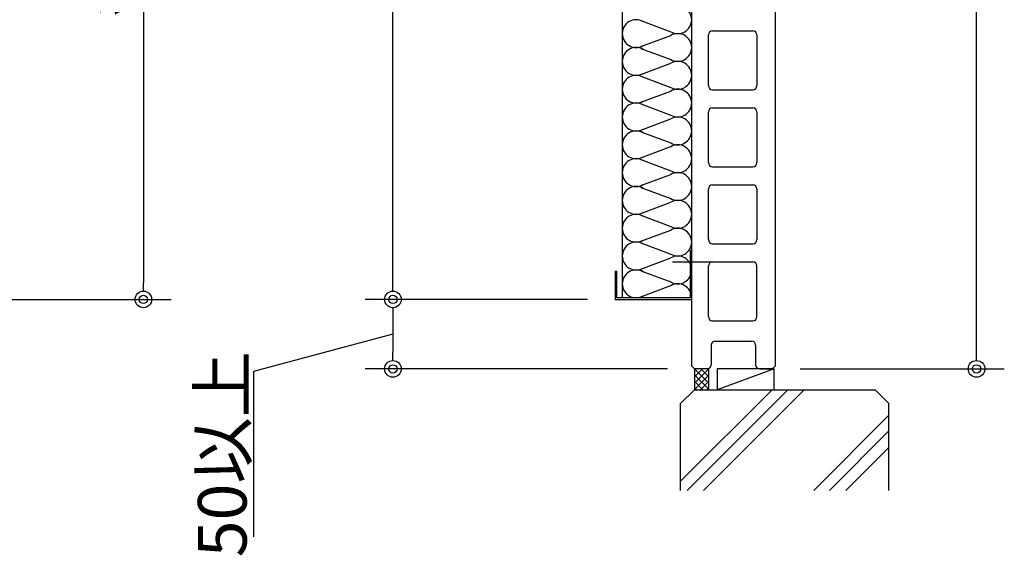
# Model space of a CAD drawing. Extents: x 19192 to 27392, y -7596 to -1746.
# Drawn here: x 23094 to 23803, y -6548 to -6162 of the extents above; entities that cross this region are included whole.
import ezdxf

# ---------------------------------------------------------------- set-up
doc = ezdxf.new("R2010")
doc.units = 0
doc.header["$LTSCALE"] = 20
doc.linetypes.add('NEA_CNT', pattern=[64.5, 60, -2, 0.5, -2])
doc.layers.get('0').update_dxf_attribs({"linetype": 'CONTINUOUS'})
doc.layers.get('DEFPOINTS').update_dxf_attribs({"color": 8, "linetype": 'CONTINUOUS'})
for name, color, linetype in [('01Center', 1, 'NEA_CNT'), ('02Dim', 3, 'CONTINUOUS'), ('04RC', 4, 'CONTINUOUS'), ('05anchor', 61, 'CONTINUOUS'), ('05Gw', 61, 'CONTINUOUS'), ('05Sub-m', 4, 'CONTINUOUS'), ('06Panel', 41, 'CONTINUOUS'), ('09Hatch', 61, 'CONTINUOUS')]:
    doc.layers.add(name, color=color, linetype=linetype)
doc.styles.add('dimtxt', font='romans.shx', dxfattribs={"width": 0.8, "bigfont": 'extfont.shx'})
doc.dimstyles.new('nea-dim', dxfattribs={"dimscale": 10, "dimtxt": 3.5, "dimasz": 1.2, "dimexe": 2, "dimexo": 2, "dimgap": 0.5, "dimtad": 1, "dimdec": 1, "dimrnd": 0.1, "dimdsep": 46, "dimlunit": 6, "dimtxsty": 'dimtxt', "dimblk": 'ORIGIN2', "dimcen": 2.5, "dimclrd": 256, "dimclre": 256, "dimclrt": 4, "dimadec": 0, "dimazin": 0, "dimtfac": 1, "dimtdec": 1, "dimtix": 1, "dimtmove": 1, "dimatfit": 3, "dimldrblk": 'OPEN30', "dimfxl": 1, "dimtolj": 1, "dimlwd": -1, "dimlwe": -1, "dimarcsym": 0})
doc.dimstyles.new('nea-dimx5', dxfattribs={"dimscale": 10, "dimtxt": 3.5, "dimasz": 1.2, "dimexe": 2, "dimexo": 2, "dimgap": 0.5, "dimtad": 1, "dimdec": 1, "dimlfac": 0.2, "dimrnd": 0.1, "dimdsep": 46, "dimlunit": 6, "dimtxsty": 'dimtxt', "dimblk": 'ORIGIN2', "dimcen": 2.5, "dimclrd": 256, "dimclre": 256, "dimclrt": 4, "dimadec": 0, "dimazin": 0, "dimtfac": 1, "dimtdec": 1, "dimtix": 1, "dimtmove": 1, "dimatfit": 3, "dimldrblk": 'OPEN30', "dimfxl": 1, "dimtolj": 1, "dimlwd": -1, "dimlwe": -1, "dimarcsym": 0})

# ---------------------------------------------------------------- blocks, each defined once
blk = doc.blocks.new('_Origin2')
at = {"color": 0, "linetype": 'ByBlock', "lineweight": -2}
blk.add_line((-0.5, 0), (-1, 0), dxfattribs=at)
for radius in [0.5, 0.25]:
    blk.add_circle((0, 0), radius, dxfattribs=at)
blk = doc.blocks.new('*D13')
at = {"layer": '02Dim', "transparency": 16777216}
for p, q in [((23477.85, -5367.95), (23342.85, -5367.95)), ((23362.85, -6350.95), (23362.85, -5379.95)), ((23502.85, -6362.95), (23342.85, -6362.95))]:
    blk.add_line(p, q, dxfattribs=at)
at = {"layer": 'DEFPOINTS', "color": 0, "transparency": 16777216}
for p in [(23362.85, -5367.95), (23497.85, -5367.95), (23522.85, -6362.95)]:
    blk.add_point(p, dxfattribs=at)
at = {"layer": '02Dim', "transparency": 16777216, "xscale": 12, "yscale": 12, "zscale": 12}
for p, rotation in [((23362.85, -5367.95), 90), ((23362.85, -6362.95), 270)]:
    blk.add_blockref('_Origin2', p, dxfattribs=dict(at, rotation=rotation))
at = {"layer": '02Dim', "color": 4, "transparency": 16777216, "insert": (23340.35, -5865.45), "char_height": 35, "attachment_point": 5, "rotation": 90, "style": 'dimtxt'}
blk.add_mtext('\\A1;995', dxfattribs=at)
blk = doc.blocks.new('_Open30')
at = {"color": 0, "linetype": 'ByBlock', "lineweight": -2}
for p, q in [((-1, 0.268), (0, 0)), ((0, 0), (-1, -0.268)), ((0, 0), (-1, 0))]:
    blk.add_line(p, q, dxfattribs=at)
blk = doc.blocks.new('*D23')
at = {"layer": '02Dim', "transparency": 16777216}
for p, q in [((23094.27, -5812.95), (23203.21, -5812.95)), ((23183.21, -5824.95), (23183.21, -6350.95)), ((23044.27, -6362.95), (23203.21, -6362.95))]:
    blk.add_line(p, q, dxfattribs=at)
at = {"layer": 'DEFPOINTS', "color": 0, "transparency": 16777216}
for p in [(23074.27, -5812.95), (23024.27, -6362.95), (23183.21, -6362.95)]:
    blk.add_point(p, dxfattribs=at)
at = {"layer": '02Dim', "transparency": 16777216, "xscale": 12, "yscale": 12, "zscale": 12}
for p, rotation in [((23183.21, -5812.95), 90), ((23183.21, -6362.95), 270)]:
    blk.add_blockref('_Origin2', p, dxfattribs=dict(at, rotation=rotation))
at = {"layer": '02Dim', "color": 4, "transparency": 16777216, "insert": (23160.71, -6087.95), "char_height": 35, "attachment_point": 5, "rotation": 90, "style": 'dimtxt'}
blk.add_mtext('\\A1;各寸法', dxfattribs=at)
blk = doc.blocks.new('*D35')
at = {"layer": '02Dim', "transparency": 16777216}
for p, q in [((23655.85, -5812.95), (23802.85, -5812.95)), ((23782.85, -6400.95), (23782.85, -5824.95)), ((23655.85, -6412.95), (23802.85, -6412.95))]:
    blk.add_line(p, q, dxfattribs=at)
at = {"layer": 'DEFPOINTS', "color": 0, "transparency": 16777216}
for p in [(23635.85, -5812.95), (23782.85, -5812.95), (23635.85, -6412.95)]:
    blk.add_point(p, dxfattribs=at)
at = {"layer": '02Dim', "transparency": 16777216, "xscale": 12, "yscale": 12, "zscale": 12}
for p, rotation in [((23782.85, -5812.95), 90), ((23782.85, -6412.95), 270)]:
    blk.add_blockref('_Origin2', p, dxfattribs=dict(at, rotation=rotation))
at = {"layer": '02Dim', "color": 4, "transparency": 16777216, "insert": (23760.35, -6112.95), "char_height": 35, "attachment_point": 5, "rotation": 90, "style": 'dimtxt'}
blk.add_mtext('\\A1;600', dxfattribs=at)
blk = doc.blocks.new('*D40')
at = {"layer": '02Dim', "transparency": 16777216}
for p, q in [((23502.85, -6362.95), (23342.85, -6362.95)), ((23362.85, -6374.95), (23362.85, -6400.95)), ((23362.85, -6387.95), (23262.52, -6414.71)), ((23560.35, -6412.95), (23342.85, -6412.95)), ((23262.52, -6414.71), (23262.52, -6533.77))]:
    blk.add_line(p, q, dxfattribs=at)
at = {"layer": 'DEFPOINTS', "color": 0, "transparency": 16777216}
for p in [(23522.85, -6362.95), (23362.85, -6412.95), (23580.35, -6412.95)]:
    blk.add_point(p, dxfattribs=at)
at = {"layer": '02Dim', "transparency": 16777216, "xscale": 12, "yscale": 12, "zscale": 12}
for p, rotation in [((23362.85, -6362.95), 90), ((23362.85, -6412.95), 270)]:
    blk.add_blockref('_Origin2', p, dxfattribs=dict(at, rotation=rotation))
at = {"layer": '02Dim', "color": 4, "transparency": 16777216, "insert": (23240.02, -6474.24), "char_height": 35, "attachment_point": 5, "rotation": 90, "style": 'dimtxt'}
blk.add_mtext('\\A1;50以上', dxfattribs=at)

msp = doc.modelspace()

# ---------------------------------------------------------------- hatches: boundary and pattern name
at = {"layer": '09Hatch'}
h = msp.add_hatch(dxfattribs=at)
h.set_pattern_fill('NET', color=256, angle=45, style=0)
h.set_pattern_definition([(45, (22206.5625, -6804.17), (-2.245064, 2.245064), []), (135, (22206.5625, -6804.17), (-2.245064, -2.245064), [])])
h.paths.add_polyline_path([(23579.85, -6427.95), (23590.14, -6427.95), (23590.14, -6412.95), (23579.85, -6412.95)])

# ---------------------------------------------------------------- linework, layer by layer
at = {"layer": '01Center', "color": 71}
msp.add_line((23564.15, -6335.95), (23602.85, -6335.95), dxfattribs=at)
at = {"layer": '04RC'}
for p, q in [((23577.85, -6410.95), (23577.85, -3891.75)), ((23637.85, -3891.75), (23637.85, -6410.95)), ((23592.85, -6169.75), (23621.85, -6169.75)), ((23589.85, -6209.15), (23589.85, -6172.75)), ((23624.85, -6172.75), (23624.85, -6209.15)), ((23592.85, -6212.15), (23621.85, -6212.15)), ((23589.85, -6264.55), (23589.85, -6228.15)), ((23592.85, -6225.15), (23621.85, -6225.15)), ((23624.85, -6228.15), (23624.85, -6264.55)), ((23592.85, -6267.55), (23621.85, -6267.55)), ((23589.85, -6319.95), (23589.85, -6283.55)), ((23592.85, -6280.55), (23621.85, -6280.55)), ((23624.85, -6283.55), (23624.85, -6319.95)), ((23592.85, -6322.95), (23621.85, -6322.95)), ((23589.85, -6375.35), (23589.85, -6338.95)), ((23592.85, -6335.95), (23621.85, -6335.95)), ((23624.85, -6375.35), (23624.85, -6338.95)), ((23592.85, -6378.35), (23621.85, -6378.35)), ((23591.85, -6395.95), (23591.85, -6409.95)), ((23594.85, -6392.95), (23620.85, -6392.95)), ((23623.85, -6395.95), (23623.85, -6409.95)), ((23579.85, -6412.95), (23577.85, -6410.95)), ((23588.85, -6412.95), (23579.85, -6412.95)), ((23626.85, -6412.95), (23635.85, -6412.95)), ((23635.85, -6412.95), (23637.85, -6410.95)), ((23579.85, -6427.95), (23569.85, -6437.95)), ((23579.85, -6427.95), (23709.85, -6427.95)), ((23709.85, -6427.95), (23719.85, -6437.95)), ((23569.85, -6500.36), (23569.85, -6437.95)), ((23719.85, -6500.36), (23719.85, -6437.95))]:
    msp.add_line(p, q, dxfattribs=at)
for centre, start, end in [((23592.85, -6172.75), 90, 180), ((23621.85, -6172.75), 0, 90), ((23592.85, -6209.15), 180, 270), ((23621.85, -6209.15), 270, 0), ((23592.85, -6228.15), 90, 180), ((23621.85, -6228.15), 0, 90), ((23592.85, -6264.55), 180, 270), ((23621.85, -6264.55), 270, 0), ((23592.85, -6283.55), 90, 180), ((23621.85, -6283.55), 0, 90), ((23592.85, -6319.95), 180, 270), ((23621.85, -6319.95), 270, 0), ((23592.85, -6338.95), 90, 180), ((23621.85, -6338.95), 0, 90), ((23592.85, -6375.35), 180, 270), ((23621.85, -6375.35), 270, 0), ((23594.85, -6395.95), 90, 180), ((23620.85, -6395.95), 0, 90), ((23588.85, -6409.95), 270, 0), ((23626.85, -6409.95), 180, 270)]:
    msp.add_arc(centre, 3, start, end, dxfattribs=at)
at = {"layer": '05anchor'}
msp.add_line((23564.15, -6335.95), (23602.85, -6335.95), dxfattribs=at)
at = {"layer": '05Gw'}
for p, q in [((23527.85, -5381.75), (23527.85, -6361.75)), ((23541.36, -6162.38), (23562.8, -6170.43)), ((23541.36, -6181.11), (23562.8, -6173.07)), ((23541.36, -6182.38), (23562.8, -6190.43)), ((23541.36, -6201.11), (23562.8, -6193.07)), ((23541.36, -6202.38), (23562.8, -6210.43)), ((23541.36, -6221.11), (23562.8, -6213.07)), ((23541.36, -6222.38), (23562.8, -6230.43)), ((23541.36, -6241.11), (23562.8, -6233.07)), ((23541.36, -6242.38), (23562.8, -6250.43)), ((23541.36, -6261.11), (23562.8, -6253.07)), ((23541.36, -6262.38), (23562.8, -6270.43)), ((23541.36, -6281.11), (23562.8, -6273.07)), ((23541.36, -6282.38), (23562.8, -6290.43)), ((23541.36, -6301.11), (23562.8, -6293.07)), ((23541.36, -6302.38), (23562.8, -6310.43)), ((23541.36, -6321.11), (23562.8, -6313.07)), ((23541.36, -6322.38), (23562.8, -6330.43)), ((23541.36, -6341.11), (23562.8, -6333.07)), ((23541.36, -6342.38), (23562.8, -6350.43)), ((23541.36, -6361.11), (23562.8, -6353.07))]:
    msp.add_line(p, q, dxfattribs=at)
for points in [[(23577.85, -6161.75, 0.57735), (23562.85, -6153.09, 0.57735)], [(23577.85, -6361.75, 0.57735), (23562.85, -6353.09, 0.57735)]]:
    msp.add_lwpolyline(points, format="xyb", dxfattribs=at)
for centre, start, end in [((23537.85, -6171.75), 60, 180), ((23567.85, -6161.75), 240, 0), ((23537.85, -6171.75), 180, 300), ((23567.85, -6181.75), 0, 120), ((23537.85, -6191.75), 60, 180), ((23567.85, -6181.75), 240, 0), ((23537.85, -6191.75), 180, 300), ((23567.85, -6201.75), 0, 120), ((23537.85, -6211.75), 60, 180), ((23567.85, -6201.75), 240, 0), ((23537.85, -6211.75), 180, 300), ((23567.85, -6221.75), 0, 120), ((23537.85, -6231.75), 60, 180), ((23567.85, -6221.75), 240, 0), ((23537.85, -6231.75), 180, 300), ((23567.85, -6241.75), 0, 120), ((23537.85, -6251.75), 60, 180), ((23567.85, -6241.75), 240, 0), ((23537.85, -6251.75), 180, 300), ((23567.85, -6261.75), 0, 120), ((23537.85, -6271.75), 60, 180), ((23567.85, -6261.75), 240, 0), ((23537.85, -6271.75), 180, 300), ((23567.85, -6281.75), 0, 120), ((23537.85, -6291.75), 60, 180), ((23567.85, -6281.75), 240, 0), ((23537.85, -6291.75), 180, 300), ((23567.85, -6301.75), 0, 120), ((23537.85, -6311.75), 60, 180), ((23567.85, -6301.75), 240, 0), ((23537.85, -6311.75), 180, 300), ((23567.85, -6321.75), 0, 120), ((23537.85, -6331.75), 60, 180), ((23567.85, -6321.75), 240, 0), ((23537.85, -6331.75), 180, 300), ((23567.85, -6341.75), 0, 120), ((23537.85, -6351.75), 60, 180), ((23567.85, -6341.75), 240, 0), ((23537.85, -6351.75), 180, 300)]:
    msp.add_arc(centre, 10, start, end, dxfattribs=at)
at = {"layer": '05Sub-m', "color": 93}
msp.add_line((23637.25, -6412.95), (23596.25, -6427.95), dxfattribs=at)
msp.add_lwpolyline([(23596.25, -6427.95), (23637.25, -6427.95), (23637.25, -6412.95), (23596.25, -6412.95)], close=True, dxfattribs=at)
at = {"layer": '06Panel', "color": 41}
msp.add_lwpolyline([(23522.85, -6342.95), (23522.85, -6362.95), (23577.85, -6362.95), (23577.85, -6327.95), (23576.65, -6327.95), (23576.65, -6361.75), (23524.05, -6361.75), (23524.05, -6342.95)], close=True, dxfattribs=at)
at = {"layer": '09Hatch'}
for p, q in [((23569.85, -6493.77), (23635.67, -6427.95)), ((23574.57, -6500.36), (23646.98, -6427.95)), ((23586.35, -6500.36), (23658.76, -6427.95)), ((23665.78, -6500.36), (23719.85, -6446.3)), ((23677.1, -6500.36), (23719.85, -6457.61)), ((23688.88, -6500.36), (23719.85, -6469.39))]:
    msp.add_line(p, q, dxfattribs=at)
msp.add_lwpolyline([(23579.85, -6427.95), (23590.14, -6427.95), (23590.14, -6412.95), (23579.85, -6412.95)], close=True, dxfattribs=at)

# ---------------------------------------------------------------- dimensions: what is measured, and where the dimension line sits
at = {"layer": '02Dim', "color": 6}
dim = msp.add_linear_dim(base=(23362.85, -5367.95), p1=(23522.85, -6362.95), p2=(23497.85, -5367.95), angle=90, dimstyle='nea-dimx5', override={"dimlfac": 1}, dxfattribs=at)
dim.commit()
dim.dimension.update_dxf_attribs({"geometry": '*D13', "text_midpoint": (23340.35, -5865.45)})
dim = msp.add_linear_dim(base=(23183.21, -6362.95), p1=(23074.27, -5812.95), p2=(23024.27, -6362.95), angle=90, text='各寸法', dimstyle='nea-dimx5', override={"dimlfac": 1}, dxfattribs=at)
dim.commit()
dim.dimension.update_dxf_attribs({"geometry": '*D23', "text_midpoint": (23160.71, -6087.95)})
at = {"layer": '02Dim'}
dim = msp.add_linear_dim(base=(23782.85, -5812.95), p1=(23635.85, -6412.95), p2=(23635.85, -5812.95), angle=90, dimstyle='nea-dim', dxfattribs=at)
dim.commit()
dim.dimension.update_dxf_attribs({"geometry": '*D35', "text_midpoint": (23760.35, -6112.95)})
dim = msp.add_linear_dim(base=(23362.85, -6412.95), p1=(23522.85, -6362.95), p2=(23580.35, -6412.95), angle=90, text='<>以上', dimstyle='nea-dim', dxfattribs=at)
dim.commit()
dim.dimension.update_dxf_attribs({"geometry": '*D40', "text_midpoint": (23262.52, -6419.71), "dimtype": 160})

doc.saveas('drawing.dxf')
